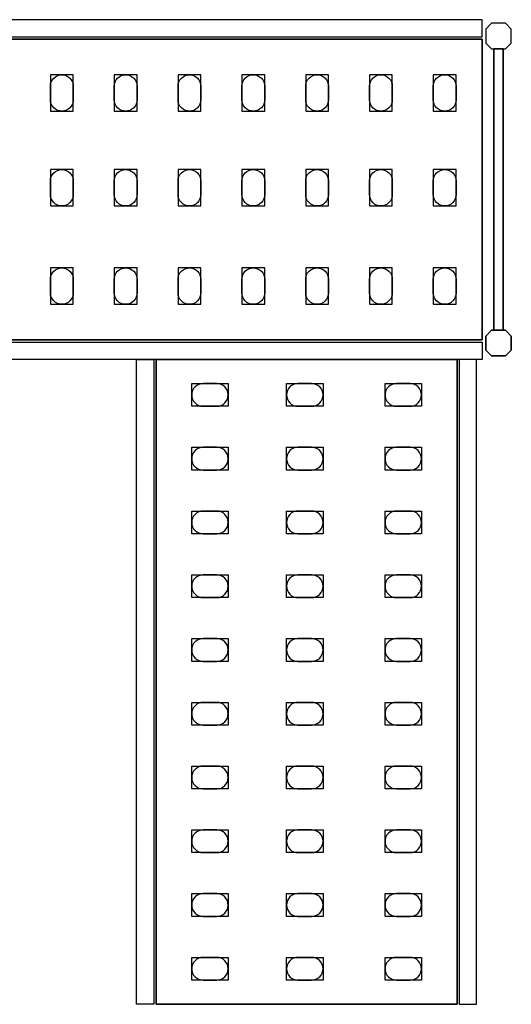
# Model space of a CAD drawing. Extents: x 0 to 2434, y -2071 to 0.
# Drawn here: x 1895 to 2434, y -1201 to -120 of the extents above; entities that cross this region are included whole.
import ezdxf

# ---------------------------------------------------------------- set-up
doc = ezdxf.new("R2010")
doc.units = 0
doc.header["$LTSCALE"] = 50
doc.linetypes.add('CONTINUA', pattern=[0])
for name, color, linetype in [('IQ_200_2D', 1, 'CONTINUA'), ('IQ_200_3D', 9, 'CONTINUA'), ('IQ_204_2D', 7, 'CONTINUA'), ('IQ_204_3D', 252, 'CONTINUOUS')]:
    doc.layers.add(name, color=color, linetype=linetype)

msp = doc.modelspace()

# ---------------------------------------------------------------- linework, layer by layer
at = {"layer": 'IQ_200_2D'}
for points in [[(1340, -138.7), (2402, -138.7), (2402, -119.7), (1340, -119.7)], [(1340, -473.7), (2402, -473.7), (2402, -492.7), (1340, -492.7)], [(2042, -492.7), (2042, -1200.7), (2023, -1200.7), (2023, -492.7)], [(2377, -492.7), (2377, -1200.7), (2396, -1200.7), (2396, -492.7)]]:
    msp.add_lwpolyline(points, close=True, dxfattribs=at)
for points in [[(2427.8, -151.7), (2434, -145.5), (2434, -130), (2427.8, -123.7), (2412.3, -123.7), (2406, -130), (2406, -145.5), (2412.3, -151.7), (2427.8, -151.7)], [(2425.1, -151.7), (2414.9, -151.7), (2414.9, -460.7), (2425.1, -460.7), (2425.1, -151.7)], [(2427.8, -460.7), (2434, -467), (2434, -482.5), (2427.8, -488.7), (2412.3, -488.7), (2406, -482.5), (2406, -467), (2412.3, -460.7), (2427.8, -460.7)]]:
    msp.add_lwpolyline(points, dxfattribs=at)
at = {"layer": 'IQ_200_3D'}
for points in [[(2427.8, -151.7), (2434, -145.5), (2434, -130), (2427.8, -123.7), (2412.3, -123.7), (2406, -130), (2406, -145.5), (2412.3, -151.7), (2427.8, -151.7)], [(2427.8, -488.7), (2434, -482.5), (2434, -467), (2427.8, -460.7), (2412.3, -460.7), (2406, -467), (2406, -482.5), (2412.3, -488.7), (2427.8, -488.7)]]:
    msp.add_lwpolyline(points, dxfattribs=at)
at = {"layer": 'IQ_204_2D'}
for points in [[(2402, -141.2), (1340, -141.2), (1340, -471.2), (2402, -471.2)], [(2044.5, -1200.7), (2044.5, -492.7), (2374.5, -492.7), (2374.5, -1200.7)]]:
    msp.add_lwpolyline(points, close=True, dxfattribs=at)
for points in [[(1928.5, -207.7), (1928.5, -192.7, -0.414214), (1941, -180.2, -0.414214), (1953.5, -192.7), (1953.5, -207.7, -0.414214), (1941, -220.2, -0.414214), (1928.5, -207.7, -0.414214)], [(1998.5, -207.7), (1998.5, -192.7, -0.414214), (2011, -180.2, -0.414214), (2023.5, -192.7), (2023.5, -207.7, -0.414214), (2011, -220.2, -0.414214), (1998.5, -207.7, -0.414214)], [(2068.5, -207.7), (2068.5, -192.7, -0.414214), (2081, -180.2, -0.414214), (2093.5, -192.7), (2093.5, -207.7, -0.414214), (2081, -220.2, -0.414214), (2068.5, -207.7, -0.414214)], [(2138.5, -207.7), (2138.5, -192.7, -0.414214), (2151, -180.2, -0.414214), (2163.5, -192.7), (2163.5, -207.7, -0.414214), (2151, -220.2, -0.414214), (2138.5, -207.7, -0.414214)], [(2208.5, -207.7), (2208.5, -192.7, -0.414214), (2221, -180.2, -0.414214), (2233.5, -192.7), (2233.5, -207.7, -0.414214), (2221, -220.2, -0.414214), (2208.5, -207.7, -0.414214)], [(2278.5, -207.7), (2278.5, -192.7, -0.414214), (2291, -180.2, -0.414214), (2303.5, -192.7), (2303.5, -207.7, -0.414214), (2291, -220.2, -0.414214), (2278.5, -207.7, -0.414214)], [(2348.5, -207.7), (2348.5, -192.7, -0.414214), (2361, -180.2, -0.414214), (2373.5, -192.7), (2373.5, -207.7, -0.414214), (2361, -220.2, -0.414214), (2348.5, -207.7, -0.414214)], [(1928.5, -311.7), (1928.5, -296.7, -0.414214), (1941, -284.2, -0.414214), (1953.5, -296.7), (1953.5, -311.7, -0.414214), (1941, -324.2, -0.414214), (1928.5, -311.7, -0.414214)], [(1998.5, -311.7), (1998.5, -296.7, -0.414214), (2011, -284.2, -0.414214), (2023.5, -296.7), (2023.5, -311.7, -0.414214), (2011, -324.2, -0.414214), (1998.5, -311.7, -0.414214)], [(2068.5, -311.7), (2068.5, -296.7, -0.414214), (2081, -284.2, -0.414214), (2093.5, -296.7), (2093.5, -311.7, -0.414214), (2081, -324.2, -0.414214), (2068.5, -311.7, -0.414214)], [(2138.5, -311.7), (2138.5, -296.7, -0.414214), (2151, -284.2, -0.414214), (2163.5, -296.7), (2163.5, -311.7, -0.414214), (2151, -324.2, -0.414214), (2138.5, -311.7, -0.414214)], [(2208.5, -311.7), (2208.5, -296.7, -0.414214), (2221, -284.2, -0.414214), (2233.5, -296.7), (2233.5, -311.7, -0.414214), (2221, -324.2, -0.414214), (2208.5, -311.7, -0.414214)], [(2278.5, -311.7), (2278.5, -296.7, -0.414214), (2291, -284.2, -0.414214), (2303.5, -296.7), (2303.5, -311.7, -0.414214), (2291, -324.2, -0.414214), (2278.5, -311.7, -0.414214)], [(2348.5, -311.7), (2348.5, -296.7, -0.414214), (2361, -284.2, -0.414214), (2373.5, -296.7), (2373.5, -311.7, -0.414214), (2361, -324.2, -0.414214), (2348.5, -311.7, -0.414214)], [(1928.5, -419.7), (1928.5, -404.7, -0.414214), (1941, -392.2, -0.414214), (1953.5, -404.7), (1953.5, -419.7, -0.414214), (1941, -432.2, -0.414214), (1928.5, -419.7, -0.414214)], [(1998.5, -419.7), (1998.5, -404.7, -0.414214), (2011, -392.2, -0.414214), (2023.5, -404.7), (2023.5, -419.7, -0.414214), (2011, -432.2, -0.414214), (1998.5, -419.7, -0.414214)], [(2068.5, -419.7), (2068.5, -404.7, -0.414214), (2081, -392.2, -0.414214), (2093.5, -404.7), (2093.5, -419.7, -0.414214), (2081, -432.2, -0.414214), (2068.5, -419.7, -0.414214)], [(2138.5, -419.7), (2138.5, -404.7, -0.414214), (2151, -392.2, -0.414214), (2163.5, -404.7), (2163.5, -419.7, -0.414214), (2151, -432.2, -0.414214), (2138.5, -419.7, -0.414214)], [(2208.5, -419.7), (2208.5, -404.7, -0.414214), (2221, -392.2, -0.414214), (2233.5, -404.7), (2233.5, -419.7, -0.414214), (2221, -432.2, -0.414214), (2208.5, -419.7, -0.414214)], [(2278.5, -419.7), (2278.5, -404.7, -0.414214), (2291, -392.2, -0.414214), (2303.5, -404.7), (2303.5, -419.7, -0.414214), (2291, -432.2, -0.414214), (2278.5, -419.7, -0.414214)], [(2348.5, -419.7), (2348.5, -404.7, -0.414214), (2361, -392.2, -0.414214), (2373.5, -404.7), (2373.5, -419.7, -0.414214), (2361, -432.2, -0.414214), (2348.5, -419.7, -0.414214)], [(2111, -519.2), (2096, -519.2, 0.414214), (2083.5, -531.7, 0.414214), (2096, -544.2), (2111, -544.2, 0.414214), (2123.5, -531.7, 0.414214), (2111, -519.2, 0.414214)], [(2215, -519.2), (2200, -519.2, 0.414214), (2187.5, -531.7, 0.414214), (2200, -544.2), (2215, -544.2, 0.414214), (2227.5, -531.7, 0.414214), (2215, -519.2, 0.414214)], [(2323, -519.2), (2308, -519.2, 0.414214), (2295.5, -531.7, 0.414214), (2308, -544.2), (2323, -544.2, 0.414214), (2335.5, -531.7, 0.414214), (2323, -519.2, 0.414214)], [(2111, -589.2), (2096, -589.2, 0.414214), (2083.5, -601.7, 0.414214), (2096, -614.2), (2111, -614.2, 0.414214), (2123.5, -601.7, 0.414214), (2111, -589.2, 0.414214)], [(2215, -589.2), (2200, -589.2, 0.414214), (2187.5, -601.7, 0.414214), (2200, -614.2), (2215, -614.2, 0.414214), (2227.5, -601.7, 0.414214), (2215, -589.2, 0.414214)], [(2323, -589.2), (2308, -589.2, 0.414214), (2295.5, -601.7, 0.414214), (2308, -614.2), (2323, -614.2, 0.414214), (2335.5, -601.7, 0.414214), (2323, -589.2, 0.414214)], [(2111, -659.2), (2096, -659.2, 0.414214), (2083.5, -671.7, 0.414214), (2096, -684.2), (2111, -684.2, 0.414214), (2123.5, -671.7, 0.414214), (2111, -659.2, 0.414214)], [(2215, -659.2), (2200, -659.2, 0.414214), (2187.5, -671.7, 0.414214), (2200, -684.2), (2215, -684.2, 0.414214), (2227.5, -671.7, 0.414214), (2215, -659.2, 0.414214)], [(2323, -659.2), (2308, -659.2, 0.414214), (2295.5, -671.7, 0.414214), (2308, -684.2), (2323, -684.2, 0.414214), (2335.5, -671.7, 0.414214), (2323, -659.2, 0.414214)], [(2111, -729.2), (2096, -729.2, 0.414214), (2083.5, -741.7, 0.414214), (2096, -754.2), (2111, -754.2, 0.414214), (2123.5, -741.7, 0.414214), (2111, -729.2, 0.414214)], [(2215, -729.2), (2200, -729.2, 0.414214), (2187.5, -741.7, 0.414214), (2200, -754.2), (2215, -754.2, 0.414214), (2227.5, -741.7, 0.414214), (2215, -729.2, 0.414214)], [(2323, -729.2), (2308, -729.2, 0.414214), (2295.5, -741.7, 0.414214), (2308, -754.2), (2323, -754.2, 0.414214), (2335.5, -741.7, 0.414214), (2323, -729.2, 0.414214)], [(2111, -799.2), (2096, -799.2, 0.414214), (2083.5, -811.7, 0.414214), (2096, -824.2), (2111, -824.2, 0.414214), (2123.5, -811.7, 0.414214), (2111, -799.2, 0.414214)], [(2215, -799.2), (2200, -799.2, 0.414214), (2187.5, -811.7, 0.414214), (2200, -824.2), (2215, -824.2, 0.414214), (2227.5, -811.7, 0.414214), (2215, -799.2, 0.414214)], [(2323, -799.2), (2308, -799.2, 0.414214), (2295.5, -811.7, 0.414214), (2308, -824.2), (2323, -824.2, 0.414214), (2335.5, -811.7, 0.414214), (2323, -799.2, 0.414214)], [(2111, -869.2), (2096, -869.2, 0.414214), (2083.5, -881.7, 0.414214), (2096, -894.2), (2111, -894.2, 0.414214), (2123.5, -881.7, 0.414214), (2111, -869.2, 0.414214)], [(2215, -869.2), (2200, -869.2, 0.414214), (2187.5, -881.7, 0.414214), (2200, -894.2), (2215, -894.2, 0.414214), (2227.5, -881.7, 0.414214), (2215, -869.2, 0.414214)], [(2323, -869.2), (2308, -869.2, 0.414214), (2295.5, -881.7, 0.414214), (2308, -894.2), (2323, -894.2, 0.414214), (2335.5, -881.7, 0.414214), (2323, -869.2, 0.414214)], [(2111, -939.2), (2096, -939.2, 0.414214), (2083.5, -951.7, 0.414214), (2096, -964.2), (2111, -964.2, 0.414214), (2123.5, -951.7, 0.414214), (2111, -939.2, 0.414214)], [(2215, -939.2), (2200, -939.2, 0.414214), (2187.5, -951.7, 0.414214), (2200, -964.2), (2215, -964.2, 0.414214), (2227.5, -951.7, 0.414214), (2215, -939.2, 0.414214)], [(2323, -939.2), (2308, -939.2, 0.414214), (2295.5, -951.7, 0.414214), (2308, -964.2), (2323, -964.2, 0.414214), (2335.5, -951.7, 0.414214), (2323, -939.2, 0.414214)], [(2111, -1009.2), (2096, -1009.2, 0.414214), (2083.5, -1021.7, 0.414214), (2096, -1034.2), (2111, -1034.2, 0.414214), (2123.5, -1021.7, 0.414214), (2111, -1009.2, 0.414214)], [(2215, -1009.2), (2200, -1009.2, 0.414214), (2187.5, -1021.7, 0.414214), (2200, -1034.2), (2215, -1034.2, 0.414214), (2227.5, -1021.7, 0.414214), (2215, -1009.2, 0.414214)], [(2323, -1009.2), (2308, -1009.2, 0.414214), (2295.5, -1021.7, 0.414214), (2308, -1034.2), (2323, -1034.2, 0.414214), (2335.5, -1021.7, 0.414214), (2323, -1009.2, 0.414214)], [(2111, -1079.2), (2096, -1079.2, 0.414214), (2083.5, -1091.7, 0.414214), (2096, -1104.2), (2111, -1104.2, 0.414214), (2123.5, -1091.7, 0.414214), (2111, -1079.2, 0.414214)], [(2215, -1079.2), (2200, -1079.2, 0.414214), (2187.5, -1091.7, 0.414214), (2200, -1104.2), (2215, -1104.2, 0.414214), (2227.5, -1091.7, 0.414214), (2215, -1079.2, 0.414214)], [(2323, -1079.2), (2308, -1079.2, 0.414214), (2295.5, -1091.7, 0.414214), (2308, -1104.2), (2323, -1104.2, 0.414214), (2335.5, -1091.7, 0.414214), (2323, -1079.2, 0.414214)], [(2111, -1149.2), (2096, -1149.2, 0.414214), (2083.5, -1161.7, 0.414214), (2096, -1174.2), (2111, -1174.2, 0.414214), (2123.5, -1161.7, 0.414214), (2111, -1149.2, 0.414214)], [(2215, -1149.2), (2200, -1149.2, 0.414214), (2187.5, -1161.7, 0.414214), (2200, -1174.2), (2215, -1174.2, 0.414214), (2227.5, -1161.7, 0.414214), (2215, -1149.2, 0.414214)], [(2323, -1149.2), (2308, -1149.2, 0.414214), (2295.5, -1161.7, 0.414214), (2308, -1174.2), (2323, -1174.2, 0.414214), (2335.5, -1161.7, 0.414214), (2323, -1149.2, 0.414214)]]:
    msp.add_lwpolyline(points, format="xyb", dxfattribs=at)
at = {"layer": 'IQ_204_3D'}
for points, elevation in [([(1953.5, -180.2), (1928.5, -180.2), (1928.5, -220.2), (1953.5, -220.2)], 252), ([(1953.5, -180.2), (1928.5, -180.2), (1928.5, -220.2), (1953.5, -220.2)], 552), ([(1953.5, -180.2), (1928.5, -180.2), (1928.5, -220.2), (1953.5, -220.2)], 852), ([(1953.5, -180.2), (1928.5, -180.2), (1928.5, -220.2), (1953.5, -220.2)], 1152), ([(2023.5, -180.2), (1998.5, -180.2), (1998.5, -220.2), (2023.5, -220.2)], 252), ([(2023.5, -180.2), (1998.5, -180.2), (1998.5, -220.2), (2023.5, -220.2)], 552), ([(2023.5, -180.2), (1998.5, -180.2), (1998.5, -220.2), (2023.5, -220.2)], 852), ([(2023.5, -180.2), (1998.5, -180.2), (1998.5, -220.2), (2023.5, -220.2)], 1152), ([(2093.5, -180.2), (2068.5, -180.2), (2068.5, -220.2), (2093.5, -220.2)], 252), ([(2093.5, -180.2), (2068.5, -180.2), (2068.5, -220.2), (2093.5, -220.2)], 552), ([(2093.5, -180.2), (2068.5, -180.2), (2068.5, -220.2), (2093.5, -220.2)], 852), ([(2093.5, -180.2), (2068.5, -180.2), (2068.5, -220.2), (2093.5, -220.2)], 1152), ([(2163.5, -180.2), (2138.5, -180.2), (2138.5, -220.2), (2163.5, -220.2)], 252), ([(2163.5, -180.2), (2138.5, -180.2), (2138.5, -220.2), (2163.5, -220.2)], 552), ([(2163.5, -180.2), (2138.5, -180.2), (2138.5, -220.2), (2163.5, -220.2)], 852), ([(2163.5, -180.2), (2138.5, -180.2), (2138.5, -220.2), (2163.5, -220.2)], 1152), ([(2233.5, -180.2), (2208.5, -180.2), (2208.5, -220.2), (2233.5, -220.2)], 1152), ([(2233.5, -180.2), (2208.5, -180.2), (2208.5, -220.2), (2233.5, -220.2)], 852), ([(2233.5, -180.2), (2208.5, -180.2), (2208.5, -220.2), (2233.5, -220.2)], 552), ([(2233.5, -180.2), (2208.5, -180.2), (2208.5, -220.2), (2233.5, -220.2)], 252), ([(2303.5, -180.2), (2278.5, -180.2), (2278.5, -220.2), (2303.5, -220.2)], 1152), ([(2303.5, -180.2), (2278.5, -180.2), (2278.5, -220.2), (2303.5, -220.2)], 852), ([(2303.5, -180.2), (2278.5, -180.2), (2278.5, -220.2), (2303.5, -220.2)], 552), ([(2303.5, -180.2), (2278.5, -180.2), (2278.5, -220.2), (2303.5, -220.2)], 252), ([(2373.5, -180.2), (2348.5, -180.2), (2348.5, -220.2), (2373.5, -220.2)], 252), ([(2373.5, -180.2), (2348.5, -180.2), (2348.5, -220.2), (2373.5, -220.2)], 552), ([(2373.5, -180.2), (2348.5, -180.2), (2348.5, -220.2), (2373.5, -220.2)], 852), ([(2373.5, -180.2), (2348.5, -180.2), (2348.5, -220.2), (2373.5, -220.2)], 1152), ([(1953.5, -284.2), (1928.5, -284.2), (1928.5, -324.2), (1953.5, -324.2)], 252), ([(1953.5, -284.2), (1928.5, -284.2), (1928.5, -324.2), (1953.5, -324.2)], 552), ([(1953.5, -284.2), (1928.5, -284.2), (1928.5, -324.2), (1953.5, -324.2)], 852), ([(1953.5, -284.2), (1928.5, -284.2), (1928.5, -324.2), (1953.5, -324.2)], 1152), ([(2023.5, -284.2), (1998.5, -284.2), (1998.5, -324.2), (2023.5, -324.2)], 252), ([(2023.5, -284.2), (1998.5, -284.2), (1998.5, -324.2), (2023.5, -324.2)], 552), ([(2023.5, -284.2), (1998.5, -284.2), (1998.5, -324.2), (2023.5, -324.2)], 852), ([(2023.5, -284.2), (1998.5, -284.2), (1998.5, -324.2), (2023.5, -324.2)], 1152), ([(2093.5, -284.2), (2068.5, -284.2), (2068.5, -324.2), (2093.5, -324.2)], 252), ([(2093.5, -284.2), (2068.5, -284.2), (2068.5, -324.2), (2093.5, -324.2)], 552), ([(2093.5, -284.2), (2068.5, -284.2), (2068.5, -324.2), (2093.5, -324.2)], 852), ([(2093.5, -284.2), (2068.5, -284.2), (2068.5, -324.2), (2093.5, -324.2)], 1152), ([(2163.5, -284.2), (2138.5, -284.2), (2138.5, -324.2), (2163.5, -324.2)], 252), ([(2163.5, -284.2), (2138.5, -284.2), (2138.5, -324.2), (2163.5, -324.2)], 552), ([(2163.5, -284.2), (2138.5, -284.2), (2138.5, -324.2), (2163.5, -324.2)], 852), ([(2163.5, -284.2), (2138.5, -284.2), (2138.5, -324.2), (2163.5, -324.2)], 1152), ([(2233.5, -284.2), (2208.5, -284.2), (2208.5, -324.2), (2233.5, -324.2)], 1152), ([(2233.5, -284.2), (2208.5, -284.2), (2208.5, -324.2), (2233.5, -324.2)], 852), ([(2233.5, -284.2), (2208.5, -284.2), (2208.5, -324.2), (2233.5, -324.2)], 552), ([(2233.5, -284.2), (2208.5, -284.2), (2208.5, -324.2), (2233.5, -324.2)], 252), ([(2303.5, -284.2), (2278.5, -284.2), (2278.5, -324.2), (2303.5, -324.2)], 1152), ([(2303.5, -284.2), (2278.5, -284.2), (2278.5, -324.2), (2303.5, -324.2)], 852), ([(2303.5, -284.2), (2278.5, -284.2), (2278.5, -324.2), (2303.5, -324.2)], 552), ([(2303.5, -284.2), (2278.5, -284.2), (2278.5, -324.2), (2303.5, -324.2)], 252), ([(2373.5, -284.2), (2348.5, -284.2), (2348.5, -324.2), (2373.5, -324.2)], 252), ([(2373.5, -284.2), (2348.5, -284.2), (2348.5, -324.2), (2373.5, -324.2)], 552), ([(2373.5, -284.2), (2348.5, -284.2), (2348.5, -324.2), (2373.5, -324.2)], 852), ([(2373.5, -284.2), (2348.5, -284.2), (2348.5, -324.2), (2373.5, -324.2)], 1152), ([(1953.5, -392.2), (1928.5, -392.2), (1928.5, -432.2), (1953.5, -432.2)], 252), ([(1953.5, -392.2), (1928.5, -392.2), (1928.5, -432.2), (1953.5, -432.2)], 552), ([(1953.5, -392.2), (1928.5, -392.2), (1928.5, -432.2), (1953.5, -432.2)], 852), ([(1953.5, -392.2), (1928.5, -392.2), (1928.5, -432.2), (1953.5, -432.2)], 1152), ([(2023.5, -392.2), (1998.5, -392.2), (1998.5, -432.2), (2023.5, -432.2)], 252), ([(2023.5, -392.2), (1998.5, -392.2), (1998.5, -432.2), (2023.5, -432.2)], 552), ([(2023.5, -392.2), (1998.5, -392.2), (1998.5, -432.2), (2023.5, -432.2)], 852), ([(2023.5, -392.2), (1998.5, -392.2), (1998.5, -432.2), (2023.5, -432.2)], 1152), ([(2093.5, -392.2), (2068.5, -392.2), (2068.5, -432.2), (2093.5, -432.2)], 252), ([(2093.5, -392.2), (2068.5, -392.2), (2068.5, -432.2), (2093.5, -432.2)], 552), ([(2093.5, -392.2), (2068.5, -392.2), (2068.5, -432.2), (2093.5, -432.2)], 852), ([(2093.5, -392.2), (2068.5, -392.2), (2068.5, -432.2), (2093.5, -432.2)], 1152), ([(2163.5, -392.2), (2138.5, -392.2), (2138.5, -432.2), (2163.5, -432.2)], 252), ([(2163.5, -392.2), (2138.5, -392.2), (2138.5, -432.2), (2163.5, -432.2)], 552), ([(2163.5, -392.2), (2138.5, -392.2), (2138.5, -432.2), (2163.5, -432.2)], 852), ([(2163.5, -392.2), (2138.5, -392.2), (2138.5, -432.2), (2163.5, -432.2)], 1152), ([(2233.5, -392.2), (2208.5, -392.2), (2208.5, -432.2), (2233.5, -432.2)], 1152), ([(2233.5, -392.2), (2208.5, -392.2), (2208.5, -432.2), (2233.5, -432.2)], 852), ([(2233.5, -392.2), (2208.5, -392.2), (2208.5, -432.2), (2233.5, -432.2)], 552), ([(2233.5, -392.2), (2208.5, -392.2), (2208.5, -432.2), (2233.5, -432.2)], 252), ([(2303.5, -392.2), (2278.5, -392.2), (2278.5, -432.2), (2303.5, -432.2)], 1152), ([(2303.5, -392.2), (2278.5, -392.2), (2278.5, -432.2), (2303.5, -432.2)], 852), ([(2303.5, -392.2), (2278.5, -392.2), (2278.5, -432.2), (2303.5, -432.2)], 552), ([(2303.5, -392.2), (2278.5, -392.2), (2278.5, -432.2), (2303.5, -432.2)], 252), ([(2373.5, -392.2), (2348.5, -392.2), (2348.5, -432.2), (2373.5, -432.2)], 252), ([(2373.5, -392.2), (2348.5, -392.2), (2348.5, -432.2), (2373.5, -432.2)], 552), ([(2373.5, -392.2), (2348.5, -392.2), (2348.5, -432.2), (2373.5, -432.2)], 852), ([(2373.5, -392.2), (2348.5, -392.2), (2348.5, -432.2), (2373.5, -432.2)], 1152), ([(2083.5, -544.2), (2083.5, -519.2), (2123.5, -519.2), (2123.5, -544.2)], 252), ([(2083.5, -544.2), (2083.5, -519.2), (2123.5, -519.2), (2123.5, -544.2)], 552), ([(2083.5, -544.2), (2083.5, -519.2), (2123.5, -519.2), (2123.5, -544.2)], 852), ([(2083.5, -544.2), (2083.5, -519.2), (2123.5, -519.2), (2123.5, -544.2)], 1152), ([(2187.5, -544.2), (2187.5, -519.2), (2227.5, -519.2), (2227.5, -544.2)], 252), ([(2187.5, -544.2), (2187.5, -519.2), (2227.5, -519.2), (2227.5, -544.2)], 552), ([(2187.5, -544.2), (2187.5, -519.2), (2227.5, -519.2), (2227.5, -544.2)], 852), ([(2187.5, -544.2), (2187.5, -519.2), (2227.5, -519.2), (2227.5, -544.2)], 1152), ([(2295.5, -544.2), (2295.5, -519.2), (2335.5, -519.2), (2335.5, -544.2)], 252), ([(2295.5, -544.2), (2295.5, -519.2), (2335.5, -519.2), (2335.5, -544.2)], 552), ([(2295.5, -544.2), (2295.5, -519.2), (2335.5, -519.2), (2335.5, -544.2)], 852), ([(2295.5, -544.2), (2295.5, -519.2), (2335.5, -519.2), (2335.5, -544.2)], 1152), ([(2083.5, -614.2), (2083.5, -589.2), (2123.5, -589.2), (2123.5, -614.2)], 252), ([(2083.5, -614.2), (2083.5, -589.2), (2123.5, -589.2), (2123.5, -614.2)], 552), ([(2083.5, -614.2), (2083.5, -589.2), (2123.5, -589.2), (2123.5, -614.2)], 852), ([(2083.5, -614.2), (2083.5, -589.2), (2123.5, -589.2), (2123.5, -614.2)], 1152), ([(2187.5, -614.2), (2187.5, -589.2), (2227.5, -589.2), (2227.5, -614.2)], 252), ([(2187.5, -614.2), (2187.5, -589.2), (2227.5, -589.2), (2227.5, -614.2)], 552), ([(2187.5, -614.2), (2187.5, -589.2), (2227.5, -589.2), (2227.5, -614.2)], 852), ([(2187.5, -614.2), (2187.5, -589.2), (2227.5, -589.2), (2227.5, -614.2)], 1152), ([(2295.5, -614.2), (2295.5, -589.2), (2335.5, -589.2), (2335.5, -614.2)], 252), ([(2295.5, -614.2), (2295.5, -589.2), (2335.5, -589.2), (2335.5, -614.2)], 552), ([(2295.5, -614.2), (2295.5, -589.2), (2335.5, -589.2), (2335.5, -614.2)], 852), ([(2295.5, -614.2), (2295.5, -589.2), (2335.5, -589.2), (2335.5, -614.2)], 1152), ([(2083.5, -684.2), (2083.5, -659.2), (2123.5, -659.2), (2123.5, -684.2)], 252), ([(2083.5, -684.2), (2083.5, -659.2), (2123.5, -659.2), (2123.5, -684.2)], 552), ([(2083.5, -684.2), (2083.5, -659.2), (2123.5, -659.2), (2123.5, -684.2)], 852), ([(2083.5, -684.2), (2083.5, -659.2), (2123.5, -659.2), (2123.5, -684.2)], 1152), ([(2187.5, -684.2), (2187.5, -659.2), (2227.5, -659.2), (2227.5, -684.2)], 252), ([(2187.5, -684.2), (2187.5, -659.2), (2227.5, -659.2), (2227.5, -684.2)], 552), ([(2187.5, -684.2), (2187.5, -659.2), (2227.5, -659.2), (2227.5, -684.2)], 852), ([(2187.5, -684.2), (2187.5, -659.2), (2227.5, -659.2), (2227.5, -684.2)], 1152), ([(2295.5, -684.2), (2295.5, -659.2), (2335.5, -659.2), (2335.5, -684.2)], 252), ([(2295.5, -684.2), (2295.5, -659.2), (2335.5, -659.2), (2335.5, -684.2)], 552), ([(2295.5, -684.2), (2295.5, -659.2), (2335.5, -659.2), (2335.5, -684.2)], 852), ([(2295.5, -684.2), (2295.5, -659.2), (2335.5, -659.2), (2335.5, -684.2)], 1152), ([(2083.5, -754.2), (2083.5, -729.2), (2123.5, -729.2), (2123.5, -754.2)], 1152), ([(2083.5, -754.2), (2083.5, -729.2), (2123.5, -729.2), (2123.5, -754.2)], 852), ([(2083.5, -754.2), (2083.5, -729.2), (2123.5, -729.2), (2123.5, -754.2)], 552), ([(2083.5, -754.2), (2083.5, -729.2), (2123.5, -729.2), (2123.5, -754.2)], 252), ([(2187.5, -754.2), (2187.5, -729.2), (2227.5, -729.2), (2227.5, -754.2)], 1152), ([(2187.5, -754.2), (2187.5, -729.2), (2227.5, -729.2), (2227.5, -754.2)], 852), ([(2187.5, -754.2), (2187.5, -729.2), (2227.5, -729.2), (2227.5, -754.2)], 552), ([(2187.5, -754.2), (2187.5, -729.2), (2227.5, -729.2), (2227.5, -754.2)], 252), ([(2295.5, -754.2), (2295.5, -729.2), (2335.5, -729.2), (2335.5, -754.2)], 1152), ([(2295.5, -754.2), (2295.5, -729.2), (2335.5, -729.2), (2335.5, -754.2)], 852), ([(2295.5, -754.2), (2295.5, -729.2), (2335.5, -729.2), (2335.5, -754.2)], 552), ([(2295.5, -754.2), (2295.5, -729.2), (2335.5, -729.2), (2335.5, -754.2)], 252), ([(2083.5, -824.2), (2083.5, -799.2), (2123.5, -799.2), (2123.5, -824.2)], 1152), ([(2083.5, -824.2), (2083.5, -799.2), (2123.5, -799.2), (2123.5, -824.2)], 852), ([(2083.5, -824.2), (2083.5, -799.2), (2123.5, -799.2), (2123.5, -824.2)], 552), ([(2083.5, -824.2), (2083.5, -799.2), (2123.5, -799.2), (2123.5, -824.2)], 252), ([(2187.5, -824.2), (2187.5, -799.2), (2227.5, -799.2), (2227.5, -824.2)], 1152), ([(2187.5, -824.2), (2187.5, -799.2), (2227.5, -799.2), (2227.5, -824.2)], 852), ([(2187.5, -824.2), (2187.5, -799.2), (2227.5, -799.2), (2227.5, -824.2)], 552), ([(2187.5, -824.2), (2187.5, -799.2), (2227.5, -799.2), (2227.5, -824.2)], 252), ([(2295.5, -824.2), (2295.5, -799.2), (2335.5, -799.2), (2335.5, -824.2)], 1152), ([(2295.5, -824.2), (2295.5, -799.2), (2335.5, -799.2), (2335.5, -824.2)], 852), ([(2295.5, -824.2), (2295.5, -799.2), (2335.5, -799.2), (2335.5, -824.2)], 552), ([(2295.5, -824.2), (2295.5, -799.2), (2335.5, -799.2), (2335.5, -824.2)], 252), ([(2083.5, -894.2), (2083.5, -869.2), (2123.5, -869.2), (2123.5, -894.2)], 1152), ([(2083.5, -894.2), (2083.5, -869.2), (2123.5, -869.2), (2123.5, -894.2)], 852), ([(2083.5, -894.2), (2083.5, -869.2), (2123.5, -869.2), (2123.5, -894.2)], 552), ([(2083.5, -894.2), (2083.5, -869.2), (2123.5, -869.2), (2123.5, -894.2)], 252), ([(2187.5, -894.2), (2187.5, -869.2), (2227.5, -869.2), (2227.5, -894.2)], 1152), ([(2187.5, -894.2), (2187.5, -869.2), (2227.5, -869.2), (2227.5, -894.2)], 852), ([(2187.5, -894.2), (2187.5, -869.2), (2227.5, -869.2), (2227.5, -894.2)], 552), ([(2187.5, -894.2), (2187.5, -869.2), (2227.5, -869.2), (2227.5, -894.2)], 252), ([(2295.5, -894.2), (2295.5, -869.2), (2335.5, -869.2), (2335.5, -894.2)], 1152), ([(2295.5, -894.2), (2295.5, -869.2), (2335.5, -869.2), (2335.5, -894.2)], 852), ([(2295.5, -894.2), (2295.5, -869.2), (2335.5, -869.2), (2335.5, -894.2)], 552), ([(2295.5, -894.2), (2295.5, -869.2), (2335.5, -869.2), (2335.5, -894.2)], 252), ([(2083.5, -964.2), (2083.5, -939.2), (2123.5, -939.2), (2123.5, -964.2)], 1152), ([(2083.5, -964.2), (2083.5, -939.2), (2123.5, -939.2), (2123.5, -964.2)], 852), ([(2083.5, -964.2), (2083.5, -939.2), (2123.5, -939.2), (2123.5, -964.2)], 552), ([(2083.5, -964.2), (2083.5, -939.2), (2123.5, -939.2), (2123.5, -964.2)], 252), ([(2187.5, -964.2), (2187.5, -939.2), (2227.5, -939.2), (2227.5, -964.2)], 1152), ([(2187.5, -964.2), (2187.5, -939.2), (2227.5, -939.2), (2227.5, -964.2)], 852), ([(2187.5, -964.2), (2187.5, -939.2), (2227.5, -939.2), (2227.5, -964.2)], 552), ([(2187.5, -964.2), (2187.5, -939.2), (2227.5, -939.2), (2227.5, -964.2)], 252), ([(2295.5, -964.2), (2295.5, -939.2), (2335.5, -939.2), (2335.5, -964.2)], 1152), ([(2295.5, -964.2), (2295.5, -939.2), (2335.5, -939.2), (2335.5, -964.2)], 852), ([(2295.5, -964.2), (2295.5, -939.2), (2335.5, -939.2), (2335.5, -964.2)], 552), ([(2295.5, -964.2), (2295.5, -939.2), (2335.5, -939.2), (2335.5, -964.2)], 252), ([(2083.5, -1034.2), (2083.5, -1009.2), (2123.5, -1009.2), (2123.5, -1034.2)], 1152), ([(2083.5, -1034.2), (2083.5, -1009.2), (2123.5, -1009.2), (2123.5, -1034.2)], 852), ([(2083.5, -1034.2), (2083.5, -1009.2), (2123.5, -1009.2), (2123.5, -1034.2)], 552), ([(2083.5, -1034.2), (2083.5, -1009.2), (2123.5, -1009.2), (2123.5, -1034.2)], 252), ([(2187.5, -1034.2), (2187.5, -1009.2), (2227.5, -1009.2), (2227.5, -1034.2)], 1152), ([(2187.5, -1034.2), (2187.5, -1009.2), (2227.5, -1009.2), (2227.5, -1034.2)], 852), ([(2187.5, -1034.2), (2187.5, -1009.2), (2227.5, -1009.2), (2227.5, -1034.2)], 552), ([(2187.5, -1034.2), (2187.5, -1009.2), (2227.5, -1009.2), (2227.5, -1034.2)], 252), ([(2295.5, -1034.2), (2295.5, -1009.2), (2335.5, -1009.2), (2335.5, -1034.2)], 1152), ([(2295.5, -1034.2), (2295.5, -1009.2), (2335.5, -1009.2), (2335.5, -1034.2)], 852), ([(2295.5, -1034.2), (2295.5, -1009.2), (2335.5, -1009.2), (2335.5, -1034.2)], 552), ([(2295.5, -1034.2), (2295.5, -1009.2), (2335.5, -1009.2), (2335.5, -1034.2)], 252), ([(2083.5, -1104.2), (2083.5, -1079.2), (2123.5, -1079.2), (2123.5, -1104.2)], 252), ([(2083.5, -1104.2), (2083.5, -1079.2), (2123.5, -1079.2), (2123.5, -1104.2)], 552), ([(2083.5, -1104.2), (2083.5, -1079.2), (2123.5, -1079.2), (2123.5, -1104.2)], 852), ([(2083.5, -1104.2), (2083.5, -1079.2), (2123.5, -1079.2), (2123.5, -1104.2)], 1152), ([(2187.5, -1104.2), (2187.5, -1079.2), (2227.5, -1079.2), (2227.5, -1104.2)], 252), ([(2187.5, -1104.2), (2187.5, -1079.2), (2227.5, -1079.2), (2227.5, -1104.2)], 552), ([(2187.5, -1104.2), (2187.5, -1079.2), (2227.5, -1079.2), (2227.5, -1104.2)], 852), ([(2187.5, -1104.2), (2187.5, -1079.2), (2227.5, -1079.2), (2227.5, -1104.2)], 1152), ([(2295.5, -1104.2), (2295.5, -1079.2), (2335.5, -1079.2), (2335.5, -1104.2)], 252), ([(2295.5, -1104.2), (2295.5, -1079.2), (2335.5, -1079.2), (2335.5, -1104.2)], 552), ([(2295.5, -1104.2), (2295.5, -1079.2), (2335.5, -1079.2), (2335.5, -1104.2)], 852), ([(2295.5, -1104.2), (2295.5, -1079.2), (2335.5, -1079.2), (2335.5, -1104.2)], 1152), ([(2083.5, -1174.2), (2083.5, -1149.2), (2123.5, -1149.2), (2123.5, -1174.2)], 252), ([(2083.5, -1174.2), (2083.5, -1149.2), (2123.5, -1149.2), (2123.5, -1174.2)], 552), ([(2083.5, -1174.2), (2083.5, -1149.2), (2123.5, -1149.2), (2123.5, -1174.2)], 852), ([(2083.5, -1174.2), (2083.5, -1149.2), (2123.5, -1149.2), (2123.5, -1174.2)], 1152), ([(2187.5, -1174.2), (2187.5, -1149.2), (2227.5, -1149.2), (2227.5, -1174.2)], 252), ([(2187.5, -1174.2), (2187.5, -1149.2), (2227.5, -1149.2), (2227.5, -1174.2)], 552), ([(2187.5, -1174.2), (2187.5, -1149.2), (2227.5, -1149.2), (2227.5, -1174.2)], 852), ([(2187.5, -1174.2), (2187.5, -1149.2), (2227.5, -1149.2), (2227.5, -1174.2)], 1152), ([(2295.5, -1174.2), (2295.5, -1149.2), (2335.5, -1149.2), (2335.5, -1174.2)], 252), ([(2295.5, -1174.2), (2295.5, -1149.2), (2335.5, -1149.2), (2335.5, -1174.2)], 552), ([(2295.5, -1174.2), (2295.5, -1149.2), (2335.5, -1149.2), (2335.5, -1174.2)], 852), ([(2295.5, -1174.2), (2295.5, -1149.2), (2335.5, -1149.2), (2335.5, -1174.2)], 1152)]:
    msp.add_lwpolyline(points, close=True, dxfattribs=dict(at, elevation=elevation))

# ---------------------------------------------------------------- meshes
at = {"layer": 'IQ_200_3D'}
mesh = msp.add_polymesh((6, 3), dxfattribs=at)
for k, corner in enumerate([(1340, -471.2, 1150), (1340, -471.2, 1120), (1340, -471.2, 1120), (2402, -471.2, 1150), (2402, -471.2, 1120), (2402, -471.2, 1120), (2402, -141.2, 1150), (2402, -141.2, 1120), (2402, -471.2, 1120), (1340, -141.2, 1150), (1340, -141.2, 1120), (1340, -471.2, 1120), (1340, -141.2, 1150), (1340, -141.2, 1150), (1340, -471.2, 1150), (2402, -141.2, 1150), (2402, -141.2, 1150), (2402, -471.2, 1150)]):
    mesh.set_mesh_vertex(divmod(k, 3), corner)
mesh = msp.add_polymesh((6, 3), dxfattribs=at)
for k, corner in enumerate([(1340, -471.2, 850), (1340, -471.2, 820), (1340, -471.2, 820), (2402, -471.2, 850), (2402, -471.2, 820), (2402, -471.2, 820), (2402, -141.2, 850), (2402, -141.2, 820), (2402, -471.2, 820), (1340, -141.2, 850), (1340, -141.2, 820), (1340, -471.2, 820), (1340, -141.2, 850), (1340, -141.2, 850), (1340, -471.2, 850), (2402, -141.2, 850), (2402, -141.2, 850), (2402, -471.2, 850)]):
    mesh.set_mesh_vertex(divmod(k, 3), corner)
mesh = msp.add_polymesh((6, 3), dxfattribs=at)
for k, corner in enumerate([(1340, -471.2, 550), (1340, -471.2, 520), (1340, -471.2, 520), (2402, -471.2, 550), (2402, -471.2, 520), (2402, -471.2, 520), (2402, -141.2, 550), (2402, -141.2, 520), (2402, -471.2, 520), (1340, -141.2, 550), (1340, -141.2, 520), (1340, -471.2, 520), (1340, -141.2, 550), (1340, -141.2, 550), (1340, -471.2, 550), (2402, -141.2, 550), (2402, -141.2, 550), (2402, -471.2, 550)]):
    mesh.set_mesh_vertex(divmod(k, 3), corner)
mesh = msp.add_polymesh((6, 3), dxfattribs=at)
for k, corner in enumerate([(1340, -471.2, 250), (1340, -471.2, 220), (1340, -471.2, 220), (2402, -471.2, 250), (2402, -471.2, 220), (2402, -471.2, 220), (2402, -141.2, 250), (2402, -141.2, 220), (2402, -471.2, 220), (1340, -141.2, 250), (1340, -141.2, 220), (1340, -471.2, 220), (1340, -141.2, 250), (1340, -141.2, 250), (1340, -471.2, 250), (2402, -141.2, 250), (2402, -141.2, 250), (2402, -471.2, 250)]):
    mesh.set_mesh_vertex(divmod(k, 3), corner)
mesh = msp.add_polymesh((6, 3), dxfattribs=at)
for k, corner in enumerate([(2425.1, -460.7, 220), (2425.1, -460.7, 200), (2425.1, -460.7, 200), (2414.9, -460.7, 220), (2414.9, -460.7, 200), (2414.9, -460.7, 200), (2414.9, -151.7, 220), (2414.9, -151.7, 200), (2414.9, -460.7, 200), (2425.1, -151.7, 220), (2425.1, -151.7, 200), (2425.1, -460.7, 200), (2425.1, -151.7, 220), (2425.1, -151.7, 220), (2425.1, -460.7, 220), (2414.9, -151.7, 220), (2414.9, -151.7, 220), (2414.9, -460.7, 220)]):
    mesh.set_mesh_vertex(divmod(k, 3), corner)
mesh = msp.add_polymesh((6, 3), dxfattribs=at)
for k, corner in enumerate([(2425.1, -460.7, 785), (2425.1, -460.7, 765), (2425.1, -460.7, 765), (2414.9, -460.7, 785), (2414.9, -460.7, 765), (2414.9, -460.7, 765), (2414.9, -151.7, 785), (2414.9, -151.7, 765), (2414.9, -460.7, 765), (2425.1, -151.7, 785), (2425.1, -151.7, 765), (2425.1, -460.7, 765), (2425.1, -151.7, 785), (2425.1, -151.7, 785), (2425.1, -460.7, 785), (2414.9, -151.7, 785), (2414.9, -151.7, 785), (2414.9, -460.7, 785)]):
    mesh.set_mesh_vertex(divmod(k, 3), corner)
mesh = msp.add_polymesh((6, 3), dxfattribs=at)
for k, corner in enumerate([(2425.1, -460.7, 1450), (2425.1, -460.7, 1430), (2425.1, -460.7, 1430), (2414.9, -460.7, 1450), (2414.9, -460.7, 1430), (2414.9, -460.7, 1430), (2414.9, -151.7, 1450), (2414.9, -151.7, 1430), (2414.9, -460.7, 1430), (2425.1, -151.7, 1450), (2425.1, -151.7, 1430), (2425.1, -460.7, 1430), (2425.1, -151.7, 1450), (2425.1, -151.7, 1450), (2425.1, -460.7, 1450), (2414.9, -151.7, 1450), (2414.9, -151.7, 1450), (2414.9, -460.7, 1450)]):
    mesh.set_mesh_vertex(divmod(k, 3), corner)
mesh = msp.add_polymesh((6, 3), dxfattribs=at)
for k, corner in enumerate([(2374.5, -492.7, 1150), (2374.5, -492.7, 1120), (2374.5, -492.7, 1120), (2374.5, -1200.7, 1150), (2374.5, -1200.7, 1120), (2374.5, -1200.7, 1120), (2044.5, -1200.7, 1150), (2044.5, -1200.7, 1120), (2374.5, -1200.7, 1120), (2044.5, -492.7, 1150), (2044.5, -492.7, 1120), (2374.5, -492.7, 1120), (2044.5, -492.7, 1150), (2044.5, -492.7, 1150), (2374.5, -492.7, 1150), (2044.5, -1200.7, 1150), (2044.5, -1200.7, 1150), (2374.5, -1200.7, 1150)]):
    mesh.set_mesh_vertex(divmod(k, 3), corner)
mesh = msp.add_polymesh((6, 3), dxfattribs=at)
for k, corner in enumerate([(2374.5, -492.7, 850), (2374.5, -492.7, 820), (2374.5, -492.7, 820), (2374.5, -1200.7, 850), (2374.5, -1200.7, 820), (2374.5, -1200.7, 820), (2044.5, -1200.7, 850), (2044.5, -1200.7, 820), (2374.5, -1200.7, 820), (2044.5, -492.7, 850), (2044.5, -492.7, 820), (2374.5, -492.7, 820), (2044.5, -492.7, 850), (2044.5, -492.7, 850), (2374.5, -492.7, 850), (2044.5, -1200.7, 850), (2044.5, -1200.7, 850), (2374.5, -1200.7, 850)]):
    mesh.set_mesh_vertex(divmod(k, 3), corner)
mesh = msp.add_polymesh((6, 3), dxfattribs=at)
for k, corner in enumerate([(2374.5, -492.7, 550), (2374.5, -492.7, 520), (2374.5, -492.7, 520), (2374.5, -1200.7, 550), (2374.5, -1200.7, 520), (2374.5, -1200.7, 520), (2044.5, -1200.7, 550), (2044.5, -1200.7, 520), (2374.5, -1200.7, 520), (2044.5, -492.7, 550), (2044.5, -492.7, 520), (2374.5, -492.7, 520), (2044.5, -492.7, 550), (2044.5, -492.7, 550), (2374.5, -492.7, 550), (2044.5, -1200.7, 550), (2044.5, -1200.7, 550), (2374.5, -1200.7, 550)]):
    mesh.set_mesh_vertex(divmod(k, 3), corner)
mesh = msp.add_polymesh((6, 3), dxfattribs=at)
for k, corner in enumerate([(2374.5, -492.7, 250), (2374.5, -492.7, 220), (2374.5, -492.7, 220), (2374.5, -1200.7, 250), (2374.5, -1200.7, 220), (2374.5, -1200.7, 220), (2044.5, -1200.7, 250), (2044.5, -1200.7, 220), (2374.5, -1200.7, 220), (2044.5, -492.7, 250), (2044.5, -492.7, 220), (2374.5, -492.7, 220), (2044.5, -492.7, 250), (2044.5, -492.7, 250), (2374.5, -492.7, 250), (2044.5, -1200.7, 250), (2044.5, -1200.7, 250), (2374.5, -1200.7, 250)]):
    mesh.set_mesh_vertex(divmod(k, 3), corner)

doc.saveas('drawing.dxf')
